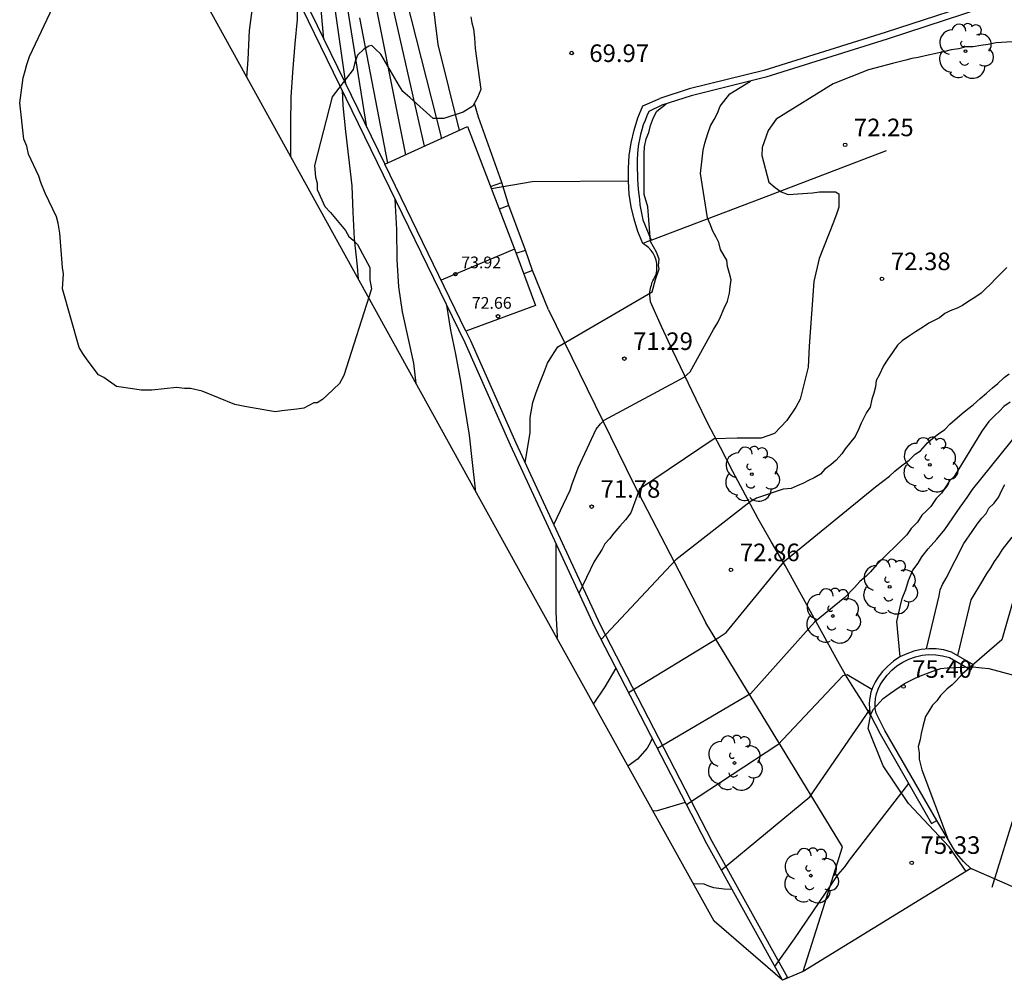
# Model space of a CAD drawing. Units: metres. Extents: x 575683 to 576995, y 4794619 to 4795951.
# Drawn here: x 576913 to 576955, y 4795862 to 4795903 of the extents above; entities that cross this region are included whole.
import ezdxf

# ---------------------------------------------------------------- set-up
doc = ezdxf.new("R2010")
doc.units = ezdxf.units.M
for name, color, linetype in [('020104', 34, 'Continuous'), ('020204', 9, 'Continuous'), ('020308', 9, 'Continuous'), ('060108', 9, 'Continuous'), ('060130', 9, 'Continuous'), ('060134', 9, 'Continuous'), ('070105', 6, 'Continuous'), ('080107', 9, 'Continuous'), ('080109', 9, 'Continuous'), ('080201', 9, 'Continuous'), ('080303', 9, 'Continuous'), ('100106', 63, 'Continuous'), ('100107', 3, 'Continuous'), ('100202', 3, 'Continuous'), ('Ambito Restitucion', 230, 'Continuous')]:
    doc.layers.add(name, color=color, linetype=linetype)
doc.layers.add('020105', color=24, linetype='Continuous', lineweight=30)
doc.layers.add('020194', color=7, linetype='Continuous', true_color=0x909090)
doc.layers.add('020195', color=7, linetype='Continuous', true_color=0xa0a0a0)
doc.styles.add('ARIAL', font='arial.ttf', dxfattribs={"height": 1})

# ---------------------------------------------------------------- blocks, each defined once
blk = doc.blocks.new('COTAPU')
blk.add_circle((0, 0), 0.075)
blk = doc.blocks.new('ARBOL')
blk.add_circle((0, 0), 0.0587)
for centre, radius, start, end in [((-0.564, 0.381), 0.532, 92.28, 254.58), ((-0.28, 0.855), 0.3, 359.2878, 173.6078), ((0.097, 0.97), 0.21, 23.1565, 160.4665), ((0.438, 0.881), 0.24, 301.578, 139.328), ((-0.091, 0.321), 0.12, 119.14, 310.56), ((0.656, 0.288), 0.443, 319.8556, 114.7656), ((0.819, -0.249), 0.383, 235.5275, 62.0275), ((-0.556, -0.339), 0.555, 142.64, 266.54), ((-0.039, -0.384), 0.21, 189.64, 323.88), ((0.299, -0.624), 0.532, 224.67, 0.24), ((-0.301, -0.676), 0.45, 213.78, 295.32)]:
    blk.add_arc(centre, radius, start, end)
blk = doc.blocks.new('PUNTO')
blk.add_circle((0, 0), 0.075)
at = {"layer": '080201'}
blk.add_attdef('NPUNTO', (2335165.542, 19185173.997, 151.094), '', height=0.75, dxfattribs=at)

msp = doc.modelspace()

# ---------------------------------------------------------------- linework, layer by layer
at = {"layer": '020104'}
for points, elevation in [([(576928.69, 4795914.22), (576930.21, 4795911.86), (576929.8, 4795911.64), (576929.57, 4795911.45), (576927.64, 4795910.05), (576927.41, 4795909.75), (576926.69, 4795908.66), (576926.57, 4795908.36), (576926.23, 4795906.96), (576926.19, 4795906.69), (576926.22, 4795904.76), (576926.85, 4795900.26)], 67), ([(576925.93, 4795902.15), (576925.64, 4795905.33), (576925.56, 4795906.16), (576925.57, 4795906.42), (576925.57, 4795906.99), (576925.57, 4795907.29), (576925.72, 4795907.79), (576925.91, 4795908.77), (576926.37, 4795909.86), (576926.67, 4795910.28), (576927.02, 4795911.04), (576927.36, 4795911.49), (576926.6, 4795913.54)], 66.5), ([(576943.81, 4795908.22), (576940.36, 4795910.75), (576937.8, 4795912.69), (576937.57, 4795912.8), (576936.17, 4795913), (576935.34, 4795912.96), (576934.2, 4795912.78), (576933.94, 4795912.7), (576932.65, 4795912.17), (576932.42, 4795912.02), (576931.17, 4795911.08), (576929.88, 4795909.95), (576929.58, 4795909.35), (576929.08, 4795908.14), (576928.97, 4795907.83), (576928.66, 4795906.96), (576928.62, 4795906.66), (576928.55, 4795906.21), (576928.62, 4795904.66), (576928.69, 4795904.32), (576930.22, 4795897.58)], 69), ([(576929.44, 4795897.22), (576927.8, 4795905.43)], 68.5), ([(576929.22, 4795904.76), (576930.95, 4795897.91)], 69.5), ([(576927.46, 4795903.07), (576928.65, 4795896.86)], 68), ([(576955.33, 4795902.04), (576954.65, 4795902), (576954.31, 4795901.93), (576954, 4795901.89), (576953.66, 4795901.82), (576953.36, 4795901.82), (576953.06, 4795901.74), (576952.72, 4795901.7), (576952.45, 4795901.63), (576952.15, 4795901.55), (576951.62, 4795901.44), (576951.32, 4795901.37), (576951.05, 4795901.33), (576950.79, 4795901.26), (576950.22, 4795901.11), (576949.46, 4795900.92), (576949.2, 4795900.84), (576947.68, 4795900.24), (576945.25, 4795898.74), (576944.91, 4795898.25), (576944.65, 4795897.53), (576944.64, 4795897.19), (576944.94, 4795896.05), (576945.21, 4795895.82), (576945.47, 4795895.63), (576945.77, 4795895.52), (576946.8, 4795895.59), (576947.1, 4795895.63), (576947.59, 4795895.63), (576947.78, 4795895.63), (576947.93, 4795895.55), (576947.93, 4795894.98), (576947.85, 4795894.72), (576947.7, 4795894.34), (576947.09, 4795892.79), (576946.86, 4795891.81), (576946.66, 4795889.05), (576946.62, 4795888.14), (576946.28, 4795886.78), (576946.09, 4795886.44), (576945.71, 4795885.87), (576945.18, 4795885.31), (576944.61, 4795885.12), (576943.89, 4795885.12), (576943.59, 4795885.12), (576942.6, 4795885.09), (576939.42, 4795882.94), (576939.31, 4795882.67), (576939.04, 4795881.92), (576938.81, 4795881.62), (576938.58, 4795881.35), (576938.32, 4795881.05), (576938.13, 4795880.82), (576937.94, 4795880.6), (576937.82, 4795880.37), (576937.48, 4795879.84), (576936.83, 4795878.48)], 72), ([(576935.75, 4795881.43), (576936.46, 4795882.89), (576936.54, 4795883.16), (576936.65, 4795883.46), (576936.8, 4795883.84), (576937.56, 4795885.5), (576937.75, 4795885.73), (576937.91, 4795885.88), (576941.32, 4795887.72), (576941.58, 4795887.95), (576942.57, 4795889.76), (576942.76, 4795890.06), (576942.87, 4795890.29), (576943.03, 4795890.67), (576943.18, 4795890.97), (576943.26, 4795891.31), (576943.29, 4795891.58), (576943.33, 4795891.88), (576943.26, 4795892.14), (576943.18, 4795892.45), (576943.15, 4795892.71), (576943.03, 4795892.9), (576942.88, 4795893.17), (576942.81, 4795893.47), (576942.69, 4795893.7), (576942.54, 4795893.96), (576942.43, 4795894.26), (576942.32, 4795894.53), (576942.02, 4795896.42), (576942.14, 4795897.41), (576942.21, 4795897.71), (576942.33, 4795898.12), (576942.44, 4795898.46), (576942.6, 4795898.73), (576942.75, 4795898.99), (576942.86, 4795899.29), (576943.28, 4795899.82), (576944.15, 4795900.36)], 71.5), ([(576934.53, 4795884.06), (576934.75, 4795885.36), (576934.75, 4795885.7), (576934.75, 4795886), (576934.86, 4795886.64), (576934.98, 4795887.02), (576935.13, 4795887.4), (576935.36, 4795887.97), (576935.48, 4795888.31), (576935.67, 4795888.61), (576935.93, 4795889.02), (576939.95, 4795891.36), (576940.1, 4795891.89), (576940.25, 4795892.34), (576940.22, 4795892.49), (576940.26, 4795892.76), (576940.18, 4795892.95), (576940.14, 4795893.06), (576939.88, 4795893.52), (576939.77, 4795894.99), (576939.62, 4795895.52), (576939.62, 4795895.86), (576939.62, 4795896.28), (576939.62, 4795896.62), (576939.62, 4795896.92), (576939.62, 4795897.26), (576939.63, 4795897.56), (576939.7, 4795897.9), (576939.82, 4795898.17), (576939.89, 4795898.47), (576940.01, 4795898.81), (576940.16, 4795899.08), (576940.56, 4795899.39)], 71), ([(576938.94, 4795896.09), (576934.83, 4795896.06), (576933.09, 4795895.76)], 70.5), ([(576938.94, 4795874.25), (576942.77, 4795876.59), (576943.11, 4795876.81), (576945.62, 4795879.87), (576949.49, 4795883.04), (576950.09, 4795883.49), (576950.32, 4795883.71), (576950.62, 4795883.94), (576950.93, 4795884.17), (576951.19, 4795884.43), (576951.42, 4795884.58), (576951.72, 4795884.92), (576951.95, 4795885.11), (576952.18, 4795885.3), (576952.45, 4795885.49), (576952.67, 4795885.71), (576952.98, 4795885.98), (576953.2, 4795886.17), (576953.43, 4795886.35), (576953.66, 4795886.54), (576953.96, 4795886.81), (576954.23, 4795887.03), (576954.49, 4795887.26), (576954.72, 4795887.45), (576954.99, 4795887.71), (576955.21, 4795887.86)], 73), ([(576955.24, 4795886.65), (576954.97, 4795886.46), (576954.79, 4795886.27), (576954.6, 4795886.09), (576954.33, 4795885.82), (576954.03, 4795885.41), (576952.85, 4795883.48), (576952.66, 4795883.29), (576952.51, 4795883.07), (576952.32, 4795882.76), (576952.09, 4795882.54), (576951.86, 4795882.2), (576951.67, 4795882.01), (576951.48, 4795881.82), (576951.29, 4795881.52), (576951.02, 4795881.25), (576950.83, 4795880.99), (576950.57, 4795880.73), (576950.3, 4795880.46), (576950.04, 4795880.2), (576949.77, 4795879.93), (576949.54, 4795879.71), (576949.28, 4795879.4), (576949.09, 4795879.22), (576948.82, 4795878.99), (576948.6, 4795878.73), (576948.18, 4795878.31), (576946.89, 4795877.26), (576944.16, 4795874.2), (576940.18, 4795871.86)], 73.5), ([(576950.55, 4795875.77), (576950.41, 4795877.29), (576950.56, 4795877.97), (576950.64, 4795878.27), (576950.79, 4795878.65), (576950.9, 4795879.03), (576951.09, 4795879.48), (576951.32, 4795879.78), (576951.47, 4795880.05), (576951.74, 4795880.39), (576952.12, 4795880.8), (576952.46, 4795881.22), (576952.8, 4795881.71), (576953.11, 4795882.16), (576953.41, 4795882.58), (576953.64, 4795882.92), (576955.65, 4795885.41)], 74), ([(576951.67, 4795876.11), (576952.21, 4795878.38), (576952.25, 4795878.64), (576952.36, 4795878.87), (576952.51, 4795879.13), (576953.27, 4795880.61), (576953.62, 4795881.13), (576953.84, 4795881.44), (576954.03, 4795881.7), (576954.22, 4795881.89), (576954.34, 4795882.12), (576954.57, 4795882.34), (576954.76, 4795882.61), (576954.87, 4795882.87), (576955.02, 4795883.14)], 74.5), ([(576955.48, 4795878.54), (576954.89, 4795876.5), (576953.41, 4795875.22), (576953.19, 4795875.03), (576952.96, 4795874.77), (576952.77, 4795874.58), (576952.54, 4795874.39), (576952.27, 4795874.12), (576952.12, 4795873.9), (576951.93, 4795873.71), (576951.78, 4795873.45), (576951.63, 4795873.22), (576951.51, 4795872.8), (576951.44, 4795872.5), (576951.4, 4795872.24), (576951.32, 4795871.93), (576951.36, 4795871.67), (576951.36, 4795871.4), (576951.47, 4795870.95), (576952.6, 4795867.96)], 75.5), ([(576949.34, 4795874.38), (576948.29, 4795875), (576948.1, 4795874.96), (576945.33, 4795872.02), (576941.42, 4795869.46)], 74), ([(576942.9, 4795866.67), (576946.69, 4795869.8), (576949.24, 4795873.5)], 74.5), ([(576955.5, 4795869.29), (576954.47, 4795865.93)], 76)]:
    msp.add_lwpolyline(points, dxfattribs=dict(at, elevation=elevation))
at = {"layer": '020105'}
for points, elevation in [([(576927.77, 4795898.38), (576926.65, 4795905.42), (576926.81, 4795907.69), (576926.89, 4795908.07), (576926.96, 4795908.33), (576927.38, 4795909.01), (576927.65, 4795909.35), (576927.87, 4795909.61), (576928.71, 4795910.52), (576928.98, 4795910.86), (576929.81, 4795911.42), (576931.1, 4795912.18), (576931.33, 4795912.29), (576932.05, 4795912.7), (576932.39, 4795912.93), (576932.23, 4795915.26)], 67.5), ([(576931.72, 4795898.26), (576930.82, 4795901.93), (576930.04, 4795908.18), (576930.2, 4795908.48), (576930.35, 4795908.7), (576930.54, 4795908.93), (576930.73, 4795909.01), (576931.07, 4795909.08), (576931.45, 4795909.04), (576936.59, 4795906.72), (576937.42, 4795906.3), (576937.68, 4795906.11), (576939.23, 4795905.16), (576940.98, 4795904.11), (576941.4, 4795904.07), (576941.66, 4795904.11), (576941.82, 4795904.22), (576942.08, 4795904.37), (576942.27, 4795904.6), (576942.47, 4795905.51)], 70), ([(576955.11, 4795892.4), (576954.84, 4795892.13), (576954.65, 4795891.95), (576954.39, 4795891.68), (576954.2, 4795891.49), (576954.01, 4795891.3), (576953.74, 4795891.12), (576953.48, 4795890.97), (576953.21, 4795890.78), (576952.98, 4795890.66), (576952.68, 4795890.55), (576952.45, 4795890.44), (576952.23, 4795890.25), (576952, 4795890.14), (576951.77, 4795890.02), (576951.54, 4795889.87), (576951.2, 4795889.65), (576950.9, 4795889.46), (576950.63, 4795889.27), (576950.44, 4795889.08), (576950.25, 4795888.82), (576949.99, 4795888.44), (576949.84, 4795888.21), (576949.65, 4795887.8), (576949.53, 4795887.57), (576949.49, 4795887.31), (576949.42, 4795887.04), (576949.34, 4795886.78), (576949.26, 4795886.44), (576949.11, 4795886.21), (576949, 4795885.98), (576948.88, 4795885.76), (576948.77, 4795885.49), (576948.62, 4795885.19), (576948.39, 4795884.89), (576948.2, 4795884.66), (576948.05, 4795884.44), (576947.82, 4795884.17), (576947.59, 4795883.98), (576947.33, 4795883.79), (576947.14, 4795883.57), (576946.87, 4795883.42), (576946.64, 4795883.3), (576946.42, 4795883.19), (576946.15, 4795883.08), (576945.89, 4795882.97), (576945.55, 4795882.93), (576944.41, 4795882.55), (576944.14, 4795882.4), (576940.96, 4795879.92), (576937.77, 4795876.52)], 72.5), ([(576955.32, 4795880.89), (576954.9, 4795880.36), (576954.75, 4795880.1), (576954.56, 4795879.84), (576954.41, 4795879.57), (576954.22, 4795879.31), (576954.07, 4795879.04), (576953.57, 4795878.21), (576953, 4795875.83)], 75), ([(576950.91, 4795870.36), (576948.37, 4795867.09), (576948.18, 4795866.82), (576947.88, 4795866.48), (576946.02, 4795863.73), (576945.18, 4795862.55)], 75)]:
    msp.add_lwpolyline(points, dxfattribs=dict(at, elevation=elevation))
at = {"layer": '020194'}
for points, elevation in [([(576922.64, 4795900.52), (576922.7, 4795901.29), (576922.75, 4795902.52), (576922.9, 4795903.59), (576923, 4795904.63), (576923.08, 4795905.64), (576923.2, 4795906.67), (576923.23, 4795907.11)], 65.64), ([(576924.52, 4795897.14), (576924.52, 4795897.39), (576924.52, 4795898.52), (576924.53, 4795899.68), (576924.6, 4795900.73), (576924.71, 4795901.97), (576924.8, 4795902.99), (576924.8, 4795903.91)], 66.64), ([(576926.71, 4795899.97), (576926.74, 4795899.32), (576926.85, 4795898.21), (576926.99, 4795897.11), (576927.13, 4795895.89), (576927.17, 4795894.76), (576927.23, 4795893.63), (576927.35, 4795892.45), (576927.4, 4795891.91)], 67.64), ([(576929.87, 4795887.45), (576929.78, 4795888.32), (576929.54, 4795889.42), (576929.29, 4795890.51), (576929.14, 4795891.57), (576929.07, 4795892.74), (576929.05, 4795894.02), (576928.98, 4795895.31)], 68.64), ([(576935.9, 4795876.53), (576935.91, 4795876.64), (576935.85, 4795877.68), (576935.85, 4795878.84), (576935.86, 4795879.9), (576935.86, 4795880.58)], 70.64), ([(576938.41, 4795875.29), (576937.93, 4795874.5), (576937.44, 4795873.75)], 71.64), ([(576939.96, 4795872.29), (576939.88, 4795872.13), (576939.74, 4795871.87), (576939.33, 4795871.4), (576938.92, 4795871.1)], 72.64), ([(576941.37, 4795869.56), (576940.17, 4795869.2), (576939.99, 4795869.18)], 73.64)]:
    msp.add_lwpolyline(points, dxfattribs=dict(at, elevation=elevation))
at = {"layer": '020195'}
for points, elevation in [([(576932.43, 4795882.81), (576932.41, 4795882.94), (576932.27, 4795884.2), (576932.15, 4795885.24), (576931.96, 4795886.47), (576931.78, 4795887.55), (576931.57, 4795888.7), (576931.36, 4795889.73), (576931.18, 4795890.79)], 69.64), ([(576941.7, 4795866.1), (576941.74, 4795866.1), (576942.16, 4795866.08), (576942.36, 4795866), (576942.58, 4795865.93), (576942.8, 4795865.89), (576943.03, 4795865.86), (576943.36, 4795865.85)], 74.64)]:
    msp.add_lwpolyline(points, dxfattribs=dict(at, elevation=elevation))
at = {"layer": '060108'}
for points, elevation in [([(576932.54, 4795898.82), (576932.36, 4795899.41)], 70.23), ([(576933.84, 4795895.05), (576933.53, 4795896.03)], 70.57), ([(576934.85, 4795892.28), (576934.54, 4795893.15)], 70.8)]:
    msp.add_lwpolyline(points, dxfattribs=dict(at, elevation=elevation))
at = {"layer": '060130'}
for points, elevation in [([(576949.27, 4795873.31), (576948.92, 4795873.88), (576948.57, 4795874.44), (576948.22, 4795875.01), (576947.88, 4795875.59), (576945.63, 4795879.68), (576945.05, 4795880.67), (576944.49, 4795881.67), (576943.94, 4795882.68), (576943.4, 4795883.69), (576942.87, 4795884.71), (576942.34, 4795885.74), (576941.83, 4795886.76), (576941.33, 4795887.8), (576940.84, 4795888.84), (576940.35, 4795889.88), (576939.88, 4795890.93), (576939.85, 4795891.23), (576939.85, 4795891.3), (576939.86, 4795891.37), (576939.87, 4795891.44), (576939.88, 4795891.51), (576939.9, 4795891.58), (576939.92, 4795891.65), (576939.94, 4795891.71), (576939.96, 4795891.78), (576939.99, 4795891.84), (576940.03, 4795891.91), (576940.06, 4795891.97), (576940.12, 4795892.11), (576940.15, 4795892.26), (576940.16, 4795892.42), (576940.15, 4795892.57), (576940.12, 4795892.72), (576940.07, 4795892.87), (576940, 4795893.01), (576939.91, 4795893.13), (576939.8, 4795893.25), (576939.68, 4795893.34), (576939.55, 4795893.43)], 70.89), ([(576935.53, 4795890.59), (576939.17, 4795883.15), (576942.25, 4795877.22)], 71.91)]:
    msp.add_lwpolyline(points, dxfattribs=dict(at, elevation=elevation))
at = {"layer": '060134'}
for points, elevation in [([(576948.09, 4795867.66), (576942.25, 4795877.22)], 74.98), ([(576953.6, 4795866.71), (576953.25, 4795867.03), (576952.95, 4795867.38), (576952.11, 4795868.78)], 75.76)]:
    msp.add_lwpolyline(points, dxfattribs=dict(at, elevation=elevation))
at = {"layer": '070105'}
for points, elevation in [([(576939.51, 4795917.36), (576934.68, 4795915.98), (576927.5, 4795913.87), (576923.49, 4795912.42), (576923.23, 4795912.38), (576923, 4795912.34), (576921.95, 4795910.19), (576923.62, 4795906.9), (576928.53, 4795896.81)], 67.75), ([(576932, 4795889.68), (576932.19, 4795889.29), (576934.13, 4795884.91), (576937.73, 4795877.14), (576942.51, 4795867.9), (576945.73, 4795862.08), (576945.52, 4795861.96), (576942.29, 4795867.79), (576937.51, 4795877.04), (576933.91, 4795884.81), (576931.97, 4795889.19), (576923.4, 4795906.79), (576920.89, 4795911.76), (576919.29, 4795914.91), (576918.8, 4795915.89)], 63.34), ([(576957, 4795904.7), (576954.82, 4795904.05), (576949.91, 4795902.44), (576944.73, 4795900.82), (576941.54, 4795900.03), (576940.28, 4795899.62)], 69.33), ([(576933.05, 4795895.86), (576933.53, 4795896.03), (576932.54, 4795898.82)], 70.48), ([(576939.91, 4795893.57), (576944.64, 4795895.37), (576949.97, 4795897.4)], 71.9), ([(576934.15, 4795893.01), (576934.54, 4795893.15), (576933.84, 4795895.05), (576933.42, 4795894.9)], 70.57), ([(576935.53, 4795890.59), (576934.85, 4795892.28), (576934.47, 4795892.13)], 70.8), ([(576946.4, 4795862.33), (576947.24, 4795864.99), (576948.09, 4795867.66)], 75.13)]:
    msp.add_lwpolyline(points, dxfattribs=dict(at, elevation=elevation))
at = {"layer": '070105', "elevation": 75.47}
msp.add_lwpolyline([(576951.77, 4795876.12), (576951.45, 4795876.09), (576951.13, 4795876.02), (576950.83, 4795875.91), (576950.54, 4795875.77), (576950.27, 4795875.59), (576950.02, 4795875.38), (576949.8, 4795875.15), (576949.61, 4795874.9), (576949.48, 4795874.7), (576949.38, 4795874.49), (576949.3, 4795874.26), (576949.25, 4795874.03), (576949.23, 4795873.79), (576949.24, 4795873.55), (576949.27, 4795873.31), (576949.69, 4795872.49), (576951.89, 4795868.65), (576952.11, 4795868.78), (576949.9, 4795872.63), (576949.52, 4795873.37), (576949.48, 4795873.57), (576949.48, 4795873.78), (576949.49, 4795873.99), (576949.54, 4795874.19), (576949.61, 4795874.39), (576949.7, 4795874.58), (576949.81, 4795874.75), (576949.99, 4795874.99), (576950.19, 4795875.2), (576950.41, 4795875.39), (576950.66, 4795875.55), (576950.92, 4795875.68), (576951.2, 4795875.78), (576951.49, 4795875.84), (576951.78, 4795875.87), (576952.07, 4795875.86), (576952.36, 4795875.82), (576952.65, 4795875.74), (576953.56, 4795875.22), (576953.68, 4795875.43), (576952.74, 4795875.98), (576952.41, 4795876.07), (576952.09, 4795876.11)], close=True, dxfattribs=at)
at = {"layer": '080107', "elevation": 70.78}
msp.add_lwpolyline([(576932.07, 4795898.42), (576934.13, 4795893.04), (576934.97, 4795890.78), (576932, 4795889.68), (576928.53, 4795896.81)], close=True, dxfattribs=at)
at = {"layer": '080109', "elevation": 74.08}
msp.add_lwpolyline([(576934.08, 4795893.18), (576930.94, 4795891.86)], dxfattribs=at)
at = {"layer": '100106'}
for points, elevation in [([(576932.21, 4795903.11), (576932.25, 4795902.85), (576932.32, 4795902.59), (576932.36, 4795902.21), (576932.4, 4795901.75), (576932.64, 4795900.01), (576932.49, 4795899.67), (576932.3, 4795899.29), (576931.88, 4795899.03), (576931.05, 4795898.76), (576930.6, 4795898.76), (576929.61, 4795899.66), (576929.31, 4795899.92), (576929.16, 4795900.15), (576928.36, 4795901.51), (576928.13, 4795901.74), (576927.98, 4795901.89), (576927.86, 4795901.85), (576927.64, 4795901.73), (576927.37, 4795901.47), (576927.26, 4795901.16), (576927.19, 4795900.86), (576926.28, 4795899.69), (576925.53, 4795896.76), (576925.57, 4795896.26), (576925.64, 4795896), (576925.64, 4795895.73), (576925.98, 4795895.01), (576926.21, 4795894.75), (576926.85, 4795893.99), (576927, 4795893.72), (576927.19, 4795893.57), (576927.37, 4795893.38), (576927.9, 4795892.4), (576927.9, 4795891.87), (576927.97, 4795891.49), (576926.79, 4795887.79), (576926.6, 4795887.45), (576926.07, 4795886.95), (576925.88, 4795886.77), (576925.65, 4795886.62), (576925.5, 4795886.62), (576925.08, 4795886.39), (576924.78, 4795886.35), (576924.52, 4795886.32), (576924.14, 4795886.28), (576923.87, 4795886.24), (576923.61, 4795886.28), (576922.55, 4795886.47), (576922.13, 4795886.55), (576920.74, 4795887.12), (576920.24, 4795887.24), (576919.98, 4795887.24), (576919.64, 4795887.28), (576918.58, 4795887.17), (576918.13, 4795887.17), (576917.86, 4795887.21), (576917.07, 4795887.32), (576916.54, 4795887.7), (576916.31, 4795887.82), (576915.82, 4795888.46), (576915.63, 4795888.73), (576915.48, 4795888.99), (576914.77, 4795891.49), (576914.81, 4795892.13), (576914.77, 4795892.4), (576914.66, 4795893.87), (576914.59, 4795894.29), (576914.51, 4795894.56), (576914.03, 4795895.58), (576913.84, 4795896.03), (576913.76, 4795896.3), (576913.31, 4795897.24), (576913.24, 4795897.59), (576913.12, 4795897.89), (576912.94, 4795899.44), (576913.09, 4795900.5), (576913.17, 4795900.8), (576913.25, 4795901.07), (576913.36, 4795901.41), (576914.5, 4795903.82)], 72.27), ([(576953.37, 4795866.6), (576952.64, 4795867.66), (576950.9, 4795869.51), (576949.82, 4795871.12), (576949.18, 4795872.71), (576949.29, 4795873.32), (576949.41, 4795873.54), (576949.82, 4795874), (576950.13, 4795874.22), (576950.73, 4795874.64), (576951.19, 4795874.86), (576951.42, 4795874.97), (576951.95, 4795875.16), (576952.29, 4795875.27), (576952.55, 4795875.31), (576953.65, 4795875.35), (576954.03, 4795875.31), (576954.33, 4795875.27), (576955.5, 4795874.96)], 81.83)]:
    msp.add_lwpolyline(points, dxfattribs=dict(at, elevation=elevation))
at = {"layer": '100107', "elevation": 71.63}
msp.add_lwpolyline([(576954.9, 4795903.76), (576950, 4795902.15), (576944.81, 4795900.53), (576941.62, 4795899.74), (576940.37, 4795899.33), (576939.82, 4795899.07), (576939.73, 4795898.88), (576939.65, 4795898.68), (576939.57, 4795898.49), (576939.51, 4795898.28), (576939.46, 4795898.08), (576939.41, 4795897.87), (576939.37, 4795897.67), (576939.35, 4795897.46), (576939.33, 4795897.25), (576939.32, 4795897.03), (576939.32, 4795896.82), (576939.32, 4795896.6), (576939.33, 4795896.39), (576939.33, 4795896.17), (576939.34, 4795895.95), (576939.36, 4795895.73), (576939.38, 4795895.52), (576939.41, 4795895.3), (576939.43, 4795895.08), (576939.47, 4795894.87), (576939.51, 4795894.65), (576939.55, 4795894.44), (576939.91, 4795893.57), (576939.55, 4795893.43), (576939.35, 4795893.94), (576939.18, 4795894.46), (576939.06, 4795895), (576938.98, 4795895.54), (576938.94, 4795896.09), (576938.94, 4795896.64), (576938.98, 4795897.19), (576939.06, 4795897.73), (576939.18, 4795898.27), (576939.34, 4795898.8), (576939.55, 4795899.31), (576940.28, 4795899.62)], dxfattribs=at)
at = {"layer": 'Ambito Restitucion'}
msp.add_polyline3d([(576963.45, 4795862.94, 78.23), (576957.64, 4795863.37, 76.64), (576956.73, 4795865.36, 74.93), (576953.57, 4795866.73, 75.64), (576946.4, 4795862.33, 75.13), (576945.52, 4795861.96, 75.04), (576942.6, 4795864.48, 73.99), (576934.4, 4795879.25, 71.79), (576918.53, 4795907.99, 63.79)], dxfattribs=at)

# ---------------------------------------------------------------- block references
at = {"layer": '020204', "rotation": 359.99}
msp.add_blockref('COTAPU', (576936.52, 4795901.56, 69.96), dxfattribs=at)
at = {"layer": '020204'}
for p in [(576948.2, 4795897.64, 72.25), (576949.77, 4795891.92, 72.38), (576938.77, 4795888.51, 71.28), (576937.37, 4795882.19, 71.77), (576943.32, 4795879.49, 72.85), (576950.69, 4795874.51, 75.39), (576951.04, 4795866.98, 75.33)]:
    msp.add_blockref('COTAPU', p, dxfattribs=at)
at = {"layer": '080201'}
for p in [(576931.55, 4795892.12, 73.91), (576933.37, 4795890.32, 72.66)]:
    msp.add_blockref('PUNTO', p, dxfattribs=at)
at = {"layer": '100202'}
for p in [(576953.34, 4795901.64, 72.27), (576951.82, 4795883.98, 73.27), (576944.21, 4795883.58, 72.2), (576950.1, 4795878.76, 74.73), (576947.67, 4795877.52, 74.43)]:
    msp.add_blockref('ARBOL', p, dxfattribs=at)
at = {"layer": '100202', "rotation": 359.99}
for p in [(576943.47, 4795871.24, 74.25), (576946.73, 4795866.43, 74.92)]:
    msp.add_blockref('ARBOL', p, dxfattribs=at)

# ---------------------------------------------------------------- texts
at = {"layer": '020308', "style": 'ARIAL'}
msp.add_text('69.97', height=0.75, rotation=359.99, dxfattribs=at).set_placement((576937.27, 4795901.18, 69.97))
for s, p in [('72.25', (576948.57, 4795898.01, 72.25)), ('72.38', (576950.15, 4795892.29, 72.38)), ('71.29', (576939.14, 4795888.88, 71.29)), ('71.78', (576937.75, 4795882.57, 71.78)), ('72.86', (576943.7, 4795879.86, 72.86)), ('75.40', (576951.06, 4795874.88, 75.4)), ('75.33', (576951.42, 4795867.36, 75.33))]:
    msp.add_text(s, height=0.75, dxfattribs=at).set_placement(p)
at = {"layer": '080303', "style": 'ARIAL'}
for s, p in [('73.92', (576931.8, 4795892.37, 73.92)), ('72.66', (576932.25, 4795890.64, 72.66))]:
    msp.add_text(s, height=0.5, dxfattribs=at).set_placement(p)

doc.saveas('drawing.dxf')
